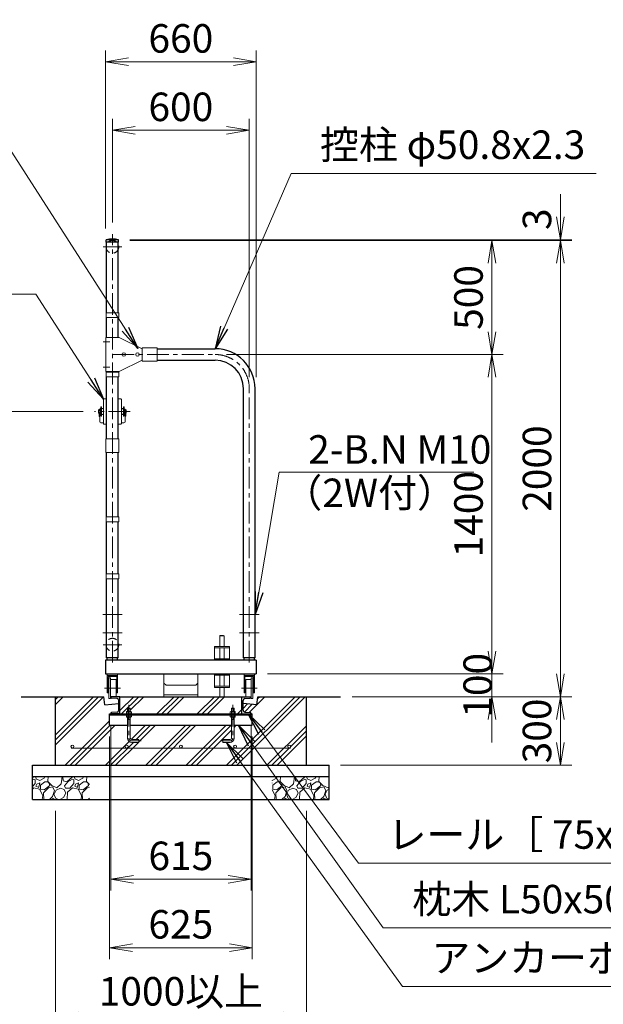
# Model space of a CAD drawing. Extents: x 0 to 21000, y 0 to 14850.
# Drawn here: x 16054 to 18612, y 5694 to 10010 of the extents above; entities that cross this region are included whole.
import ezdxf

# ---------------------------------------------------------------- set-up
doc = ezdxf.new("R2010")
doc.units = 0
doc.header["$LTSCALE"] = 3
doc.header["$MEASUREMENT"] = 0
doc.header["$PDMODE"] = 35
for name, pattern in [('CENTER', [50.8, 31.75, -6.35, 6.35, -6.35]), ('DASHED', [19.05, 12.7, -6.35]), ('DASHEDX2', [1.5, 1, -0.5])]:
    doc.linetypes.add(name, pattern=pattern)
doc.layers.get('0').update_dxf_attribs({"linetype": 'CONTINUOUS'})
doc.layers.get('DEFPOINTS').update_dxf_attribs({"linetype": 'CONTINUOUS'})
for name, color, linetype, lineweight in [('D-BMK', 2, 'CENTER', 13), ('D-DCR-HCH', 7, 'CONTINUOUS', 13), ('D-STR-DIM', 7, 'CONTINUOUS', 13), ('D-STR-TXT', 7, 'CONTINUOUS', 13), ('D-STR2', 7, 'CONTINUOUS', 13), ('D-STR3', 3, 'CONTINUOUS', 13)]:
    doc.layers.add(name, color=color, linetype=linetype, lineweight=lineweight)
for name, color, linetype in [('D-STR1', 1, 'CONTINUOUS'), ('D-STR4', 7, 'CONTINUOUS'), ('D-STR5', 5, 'CONTINUOUS')]:
    doc.layers.add(name, color=color, linetype=linetype)
doc.styles.add('ゴシック', font='txt')
doc.dimstyles.new('STYLE', dxfattribs={"dimscale": 50, "dimtxt": 2.5, "dimasz": 2, "dimexe": 1, "dimexo": 1, "dimgap": 0.8, "dimtad": 1, "dimdsep": 46, "dimtxsty": 'ゴシック', "dimblk": 'OPEN', "dimcen": 1e-08, "dimclrd": 256, "dimclre": 256, "dimclrt": 256, "dimadec": 0, "dimazin": 2, "dimtfac": 1, "dimtmove": 2, "dimatfit": 3, "dimldrblk": 'OPEN', "dimfxl": 0, "dimtolj": 1, "dimtzin": 0, "dimlwd": -1, "dimlwe": -1, "dimarcsym": 0})

# ---------------------------------------------------------------- blocks, each defined once
blk = doc.blocks.new('_Open')
at = {"color": 0, "linetype": 'ByBlock', "lineweight": -2}
for p, q in [((-1, 0.167), (0, 0)), ((-1, -0.167), (0, 0)), ((0, 0), (-1, 0))]:
    blk.add_line(p, q, dxfattribs=at)
blk = doc.blocks.new('*D39')
at = {"layer": 'D-STR-DIM'}
for p, q in [((16537.3, 9042), (18173.6, 9042)), ((18123.6, 8942), (18123.6, 8642)), ((16960.7, 8542), (18173.6, 8542))]:
    blk.add_line(p, q, dxfattribs=at)
at = {"layer": 'DEFPOINTS', "color": 0}
for p in [(16487.3, 9042), (16910.7, 8542), (18123.6, 8542)]:
    blk.add_point(p, dxfattribs=at)
at = {"layer": 'D-STR-DIM', "xscale": 100, "yscale": 100, "zscale": 100}
for p, rotation in [((18123.6, 9042), 90), ((18123.6, 8542), 270)]:
    blk.add_blockref('_Open', p, dxfattribs=dict(at, rotation=rotation))
at = {"layer": 'D-STR-DIM', "insert": (18021.1, 8792), "char_height": 125, "attachment_point": 5, "rotation": 90, "style": 'ゴシック'}
blk.add_mtext('\\A1;500', dxfattribs=at)
blk = doc.blocks.new('*D40')
at = {"layer": 'D-STR-DIM'}
for p, q in [((16960.7, 8542), (18173.6, 8542)), ((18123.6, 8442), (18123.6, 7242)), ((17140.7, 7142), (18173.6, 7142))]:
    blk.add_line(p, q, dxfattribs=at)
at = {"layer": 'DEFPOINTS', "color": 0}
for p in [(16910.7, 8542), (17090.7, 7142), (18123.6, 7142)]:
    blk.add_point(p, dxfattribs=at)
at = {"layer": 'D-STR-DIM', "xscale": 100, "yscale": 100, "zscale": 100}
for p, rotation in [((18123.6, 8542), 90), ((18123.6, 7142), 270)]:
    blk.add_blockref('_Open', p, dxfattribs=dict(at, rotation=rotation))
at = {"layer": 'D-STR-DIM', "insert": (18021.1, 7842), "char_height": 125, "attachment_point": 5, "rotation": 90, "style": 'ゴシック'}
blk.add_mtext('\\A1;1400', dxfattribs=at)
blk = doc.blocks.new('*D41')
at = {"layer": 'D-STR-DIM'}
for p, q in [((18123.6, 7242), (18123.6, 7342)), ((17140.7, 7142), (18173.6, 7142)), ((18123.6, 7142), (18123.6, 7042)), ((17510.7, 7042), (18173.6, 7042)), ((18123.6, 6942), (18123.6, 6842))]:
    blk.add_line(p, q, dxfattribs=at)
at = {"layer": 'DEFPOINTS', "color": 0}
for p in [(17090.7, 7142), (17460.7, 7042), (18123.6, 7042)]:
    blk.add_point(p, dxfattribs=at)
at = {"layer": 'D-STR-DIM', "xscale": 100, "yscale": 100, "zscale": 100}
for p, rotation in [((18123.6, 7142), 270), ((18123.6, 7042), 90)]:
    blk.add_blockref('_Open', p, dxfattribs=dict(at, rotation=rotation))
at = {"layer": 'D-STR-DIM', "insert": (18061.3, 7092), "char_height": 125, "attachment_point": 5, "rotation": 90, "style": 'ゴシック'}
blk.add_mtext('\\A1;100', dxfattribs=at)
blk = doc.blocks.new('*D42')
at = {"layer": 'D-STR-DIM'}
for p, q in [((16537.3, 9042), (18473.6, 9042)), ((18423.6, 8942), (18423.6, 7142)), ((17510.7, 7042), (18473.6, 7042))]:
    blk.add_line(p, q, dxfattribs=at)
at = {"layer": 'DEFPOINTS', "color": 0}
for p in [(16487.3, 9042), (17460.7, 7042), (18423.6, 7042)]:
    blk.add_point(p, dxfattribs=at)
at = {"layer": 'D-STR-DIM', "xscale": 100, "yscale": 100, "zscale": 100}
for p, rotation in [((18423.6, 9042), 90), ((18423.6, 7042), 270)]:
    blk.add_blockref('_Open', p, dxfattribs=dict(at, rotation=rotation))
at = {"layer": 'D-STR-DIM', "insert": (18321.1, 8042), "char_height": 125, "attachment_point": 5, "rotation": 90, "style": 'ゴシック'}
blk.add_mtext('\\A1;2000', dxfattribs=at)
blk = doc.blocks.new('*D50')
at = {"layer": 'D-STR-DIM'}
for p, q in [((16460.7, 9120), (16460.7, 9575)), ((17060.7, 8442), (17060.7, 9575)), ((16560.7, 9525), (16960.7, 9525))]:
    blk.add_line(p, q, dxfattribs=at)
at = {"layer": 'DEFPOINTS', "color": 0}
for p in [(17060.7, 9525), (16460.7, 9070), (17060.7, 8392)]:
    blk.add_point(p, dxfattribs=at)
at = {"layer": 'D-STR-DIM', "xscale": 100, "yscale": 100, "zscale": 100, "rotation": 180}
blk.add_blockref('_Open', (16460.7, 9525), dxfattribs=at)
at = {"layer": 'D-STR-DIM', "xscale": 100, "yscale": 100, "zscale": 100}
blk.add_blockref('_Open', (17060.7, 9525), dxfattribs=at)
at = {"layer": 'D-STR-DIM', "insert": (16760.7, 9627.5), "char_height": 125, "attachment_point": 5, "style": 'ゴシック'}
blk.add_mtext('\\A1;600', dxfattribs=at)
blk = doc.blocks.new('*D43')
at = {"layer": 'D-STR-DIM'}
for p, q in [((16430.7, 9095), (16430.7, 9875)), ((17090.7, 8442), (17090.7, 9875)), ((16530.7, 9825), (16990.7, 9825))]:
    blk.add_line(p, q, dxfattribs=at)
at = {"layer": 'DEFPOINTS', "color": 0}
for p in [(17090.7, 9825), (16430.7, 9045), (17090.7, 8392)]:
    blk.add_point(p, dxfattribs=at)
at = {"layer": 'D-STR-DIM', "xscale": 100, "yscale": 100, "zscale": 100, "rotation": 180}
blk.add_blockref('_Open', (16430.7, 9825), dxfattribs=at)
at = {"layer": 'D-STR-DIM', "xscale": 100, "yscale": 100, "zscale": 100}
blk.add_blockref('_Open', (17090.7, 9825), dxfattribs=at)
at = {"layer": 'D-STR-DIM', "insert": (16760.7, 9927.5), "char_height": 125, "attachment_point": 5, "style": 'ゴシック'}
blk.add_mtext('\\A1;660', dxfattribs=at)
blk = doc.blocks.new('*D44')
at = {"layer": 'D-STR-DIM'}
for p, q in [((18423.6, 9145), (18423.6, 9245)), ((16537.3, 9045), (18473.6, 9045)), ((16537.3, 9042), (18473.6, 9042)), ((18423.6, 9042), (18423.6, 9045)), ((18423.6, 8942), (18423.6, 8842))]:
    blk.add_line(p, q, dxfattribs=at)
at = {"layer": 'DEFPOINTS', "color": 0}
for p in [(16487.3, 9045), (16487.3, 9042), (18423.6, 9045)]:
    blk.add_point(p, dxfattribs=at)
at = {"layer": 'D-STR-DIM', "xscale": 100, "yscale": 100, "zscale": 100}
for p, rotation in [((18423.6, 9045), 270), ((18423.6, 9042), 90)]:
    blk.add_blockref('_Open', p, dxfattribs=dict(at, rotation=rotation))
at = {"layer": 'D-STR-DIM', "insert": (18321.1, 9135), "char_height": 125, "attachment_point": 5, "rotation": 90, "style": 'ゴシック'}
blk.add_mtext('\\A1;3', dxfattribs=at)
blk = doc.blocks.new('*D45')
at = {"layer": 'D-STR-DIM'}
for p, q in [((17510.7, 7042), (18473.6, 7042)), ((18423.6, 6942), (18423.6, 6842)), ((17460.7, 6742), (18473.6, 6742))]:
    blk.add_line(p, q, dxfattribs=at)
at = {"layer": 'DEFPOINTS', "color": 0}
for p in [(17460.7, 7042), (17410.7, 6742), (18423.6, 6742)]:
    blk.add_point(p, dxfattribs=at)
at = {"layer": 'D-STR-DIM', "xscale": 100, "yscale": 100, "zscale": 100}
for p, rotation in [((18423.6, 7042), 90), ((18423.6, 6742), 270)]:
    blk.add_blockref('_Open', p, dxfattribs=dict(at, rotation=rotation))
at = {"layer": 'D-STR-DIM', "insert": (18321.1, 6892), "char_height": 125, "attachment_point": 5, "rotation": 90, "style": 'ゴシック'}
blk.add_mtext('\\A1;300', dxfattribs=at)
blk = doc.blocks.new('*D46')
at = {"layer": 'D-STR-DIM'}
for p, q in [((16453.2, 6917), (16453.2, 6192)), ((17068.2, 6917), (17068.2, 6192)), ((16553.2, 6242), (16968.2, 6242))]:
    blk.add_line(p, q, dxfattribs=at)
at = {"layer": 'DEFPOINTS', "color": 0}
for p in [(16453.2, 6967), (17068.2, 6967), (17068.2, 6242)]:
    blk.add_point(p, dxfattribs=at)
at = {"layer": 'D-STR-DIM', "xscale": 100, "yscale": 100, "zscale": 100, "rotation": 180}
blk.add_blockref('_Open', (16453.2, 6242), dxfattribs=at)
at = {"layer": 'D-STR-DIM', "xscale": 100, "yscale": 100, "zscale": 100}
blk.add_blockref('_Open', (17068.2, 6242), dxfattribs=at)
at = {"layer": 'D-STR-DIM', "insert": (16760.7, 6344.5), "char_height": 125, "attachment_point": 5, "style": 'ゴシック'}
blk.add_mtext('\\A1;615', dxfattribs=at)
blk = doc.blocks.new('*D47')
at = {"layer": 'D-STR-DIM'}
for p, q in [((16448.2, 6867), (16448.2, 5892)), ((17073.2, 6867), (17073.2, 5892)), ((16548.2, 5942), (16973.2, 5942))]:
    blk.add_line(p, q, dxfattribs=at)
at = {"layer": 'DEFPOINTS', "color": 0}
for p in [(16448.2, 6917), (17073.2, 6917), (17073.2, 5942)]:
    blk.add_point(p, dxfattribs=at)
at = {"layer": 'D-STR-DIM', "xscale": 100, "yscale": 100, "zscale": 100, "rotation": 180}
blk.add_blockref('_Open', (16448.2, 5942), dxfattribs=at)
at = {"layer": 'D-STR-DIM', "xscale": 100, "yscale": 100, "zscale": 100}
blk.add_blockref('_Open', (17073.2, 5942), dxfattribs=at)
at = {"layer": 'D-STR-DIM', "insert": (16760.7, 6044.5), "char_height": 125, "attachment_point": 5, "style": 'ゴシック'}
blk.add_mtext('\\A1;625', dxfattribs=at)
blk = doc.blocks.new('*D48')
at = {"layer": 'D-STR-DIM'}
for p, q in [((16210.7, 6542), (16210.7, 5592)), ((17310.7, 6542), (17310.7, 5592)), ((16310.7, 5642), (17210.7, 5642))]:
    blk.add_line(p, q, dxfattribs=at)
at = {"layer": 'DEFPOINTS', "color": 0}
for p in [(16210.7, 6592), (17310.7, 6592), (17310.7, 5642)]:
    blk.add_point(p, dxfattribs=at)
at = {"layer": 'D-STR-DIM', "xscale": 100, "yscale": 100, "zscale": 100, "rotation": 180}
blk.add_blockref('_Open', (16210.7, 5642), dxfattribs=at)
at = {"layer": 'D-STR-DIM', "xscale": 100, "yscale": 100, "zscale": 100}
blk.add_blockref('_Open', (17310.7, 5642), dxfattribs=at)
at = {"layer": 'D-STR-DIM', "insert": (16760.7, 5750.8), "char_height": 125, "attachment_point": 5, "style": 'ゴシック'}
blk.add_mtext('\\A1;1000以上', dxfattribs=at)
blk = doc.blocks.new('*D49')
at = {"layer": 'D-STR-DIM'}
for p, q in [((16333, 8292), (15860.7, 8292)), ((15910.7, 7142), (15910.7, 8192)), ((16010.7, 7042), (15860.7, 7042))]:
    blk.add_line(p, q, dxfattribs=at)
at = {"layer": 'DEFPOINTS', "color": 0}
for p in [(15910.7, 8292), (16383, 8292), (16060.7, 7042)]:
    blk.add_point(p, dxfattribs=at)
at = {"layer": 'D-STR-DIM', "xscale": 100, "yscale": 100, "zscale": 100}
for p, rotation in [((15910.7, 8292), 90), ((15910.7, 7042), 270)]:
    blk.add_blockref('_Open', p, dxfattribs=dict(at, rotation=rotation))
at = {"layer": 'D-STR-DIM', "insert": (15808.2, 7667), "char_height": 125, "attachment_point": 5, "rotation": 90, "style": 'ゴシック'}
blk.add_mtext('\\A1;1250', dxfattribs=at)

msp = doc.modelspace()

# ---------------------------------------------------------------- hatches: boundary and pattern name
at = {"layer": 'D-DCR-HCH'}
h = msp.add_hatch(dxfattribs=at)
h.set_pattern_fill('PLAST', color=256, scale=500, angle=45)
h.set_pattern_definition([(45, (4237.85, 7055.97), (-88.3883, 88.3883), []), (45, (4226.8, 7067.02), (-88.3883, 88.3883), []), (45, (4215.75, 7078.06), (-88.3883, 88.3883), [])])
h.paths.add_polyline_path([(17028.185, 7041.976), (16493.185, 7041.976), (16493.185, 6966.976), (16522.215, 6966.976), (16522.215, 6975.839), (16524.185, 6976.976), (16527.185, 6976.976), (16527.185, 6989.976), (16528.185, 6990.976), (16529.185, 6991.976), (16537.185, 6991.976), (16539.185, 6989.976), (16539.185, 6976.976), (16542.185, 6976.976), (16544.155, 6975.839), (16544.155, 6966.976), (16977.215, 6966.976), (16977.215, 6975.839), (16979.185, 6976.976), (16982.185, 6976.976), (16982.185, 6989.976), (16983.185, 6990.976), (16984.185, 6991.976), (16992.185, 6991.976), (16994.185, 6989.976), (16994.185, 6976.976), (16997.185, 6976.976), (16999.155, 6975.839), (16999.155, 6966.976), (17028.185, 6966.976)], flags=17)
h.paths.add_polyline_path([(16448.185, 6966.976), (16453.185, 6966.976), (16453.185, 6968.78, -0.38887873), (16456.836, 6972.764), (16480.882, 6974.868, 0.38887873), (16488.185, 6982.838), (16488.185, 7011.976), (16428.185, 7006.976), (16423.185, 7041.976), (16210.685, 7041.976), (16210.685, 6741.976), (17310.685, 6741.976), (17310.685, 7041.976), (17098.185, 7041.976), (17093.185, 7006.976), (17033.185, 7011.976), (17033.185, 6982.838, 0.38887873), (17040.488, 6974.868), (17064.534, 6972.764, -0.38887873), (17068.185, 6968.78), (17068.185, 6966.976), (17073.185, 6966.976), (17073.185, 6916.976), (16994.185, 6916.976), (16994.185, 6859.976, -0.41421356), (16976.185, 6841.976), (16944.185, 6841.976), (16944.185, 6853.976), (16976.185, 6853.976, 0.41421356), (16982.185, 6859.976), (16982.185, 6916.976), (16539.185, 6916.976), (16539.185, 6859.976, 0.41421356), (16545.185, 6853.976), (16577.185, 6853.976), (16577.185, 6841.976), (16545.185, 6841.976, -0.41421356), (16527.185, 6859.976), (16527.185, 6916.976), (16448.185, 6916.976)])
h.paths.add_polyline_path([(16292.185, 6823.476, -0.41421356), (16285.685, 6816.976), (16523.185, 6816.976, -0.41421356), (16516.685, 6823.476, -1), (16529.685, 6823.476, -0.41421356), (16523.185, 6816.976), (16760.685, 6816.976, -0.41421356), (16754.185, 6823.476, -1), (16767.185, 6823.476, -0.41421356), (16760.685, 6816.976), (16998.185, 6816.976, -0.41421356), (16991.685, 6823.476, -1), (17004.685, 6823.476, -0.41421356), (16998.185, 6816.976), (17235.685, 6816.976, -0.41421356), (17229.185, 6823.476, -1), (17242.185, 6823.476, -0.41421356), (17235.685, 6816.976), (16285.685, 6816.976, -0.41421356), (16279.185, 6823.476, -1)], flags=16)
h = msp.add_hatch(dxfattribs=at)
h.set_pattern_fill('GRAVEL', color=256, scale=120, angle=45)
h.set_pattern_definition([(273.01279, (6532.496, 3877.031), (84.852814, -1442.4978336), [16.1443, -1598.2906]), (229.96974, (6533.344, 3860.909), (933.3809512, 1103.0865787), [27.7042, -2742.711]), (177.51045, (6515.525, 3839.6956), (1781.9090886, -84.8528137), [19.5346, -1933.9239]), (312.27369, (6503.646, 3785.39), (-1612.203461, 1781.9090886), [25.2286, -2497.627]), (337.833654, (6520.616, 3766.722), (-1442.4978336, 593.9696962), [24.7386, -2449.1248]), (42.27369, (6543.5265, 3757.3883), (-1781.9090886, -1612.203461), [25.2286, -2497.627]), (82.69424, (6562.194, 3774.359), (-254.5584412, -1951.614716), [33.3635, -3302.9818]), (117.25533, (6566.437, 3807.4515), (-1272.7922061, 2460.7315985), [31.4986, -3118.3586]), (166.429566, (6552.012, 3835.453), (-1781.9090886, 424.2640687), [25.314, -2506.0888]), (220.23636, (6527.405, 3841.393), (1018.233765, 848.528137), [28.8998, -1416.0915]), (267.397438, (6505.3428, 3822.725), (-84.8528137, -1951.6147161), [37.3738, -3700.005]), (183.81407, (6588.499, 3868.546), (-1103.086579, -84.852814), [12.7561, -1262.8614]), (216.469234, (6575.7706, 3867.697), (1272.792206, 933.3809512), [24.2684, -2402.5814]), (270, (6556.254, 3853.27), (84.8528, -84.8528), [16.9705, -152.7351]), (248.19859, (6540.132, 3857.515), (254.558441, 593.969696), [9.139, -904.7538]), (336.8014, (6536.738, 3849.03), (-339.411255, 169.705627), [12.9244, -633.2954]), (75.96376, (6548.618, 3843.938), (84.852814, 424.26407), [20.9915, -678.7227]), (206.56505, (6553.71, 3864.303), (254.55844, 84.85281), [15.1789, -364.2944]), (61.38954, (6487.524, 3799.815), (593.969696, 1103.0865787), [21.264, -2105.1414]), (115.34618, (6497.706, 3818.482), (593.969696, -1272.792206), [17.8393, -1766.0889]), (338.19859, (6536.738, 3881.273), (-593.969696, 254.558441), [18.2778, -895.615]), (28.61046, (6553.709, 3874.485), (-1103.0865787, -593.969696), [21.264, -2105.1414]), (24.44395, (6540.132, 3747.206), (-593.969696, -254.558441), [20.5056, -1004.7748]), (339.77514, (6558.8, 3755.691), (-1357.64502, 509.1168825), [17.1814, -1700.9572]), (111.80141, (6622.44, 3797.269), (-254.558441, 593.969696), [18.2778, -895.615]), (62.354025, (6615.6514, 3814.24), (-763.6753237, -1442.4978336), [20.1157, -1991.4508]), (114.44395, (6580.862, 3755.691), (254.558441, -593.969696), [10.2528, -1015.0276]), (146.30993, (6617.348, 3792.178), (-424.26407, 254.55844), [6.1188, -605.7635]), (210.96376, (6612.257, 3795.572), (339.411255, 169.70563), [24.7386, -470.0341]), (231.009006, (6591.044, 3782.844), (763.6753237, 933.380951), [22.926, -2269.6708]), (348.69007, (6556.254, 3836.3), (-254.55844, 84.85281), [17.3066, -415.3595]), (38.157227, (6573.225, 3832.9073), (1612.2034611, 1272.7922061), [30.2153, -2991.3075]), (105.9454, (6596.984, 3851.575), (254.558441, -933.380951), [12.3547, -1223.1209]), (135, (6593.59, 3863.45), (-169.7056, 1e-14), [7.2, -112.8]), (165.25644, (6586.8015, 3783.693), (933.380951, -254.558441), [16.6709, -1650.4224]), (93.01279, (6570.679, 3787.935), (-84.852814, 1442.4978336), [32.2886, -1582.1462]), (45, (6568.98, 3820.18), (1e-14, 169.7056), [31.2, -88.8]), (10.30485, (6591.044, 3842.241), (1442.4978336, 254.558441), [18.9737, -1878.3929]), (299.0546, (6609.712, 3845.635), (254.558441, -424.264069), [17.4722, -856.141]), (252.645975, (6618.197, 3830.362), (-763.6753237, -2460.7315985), [28.4478, -2816.3369]), (220.42608, (6609.7117, 3803.209), (-1187.9393924, -1018.233765), [30.0959, -2979.4888])])
h.paths.add_polyline_path([(17160.685, 6691.976), (17160.685, 6591.976), (17410.685, 6591.976), (17410.685, 6691.976)])
h.paths.add_polyline_path([(16360.685, 6591.976), (16360.685, 6691.976), (16110.685, 6691.976), (16110.685, 6591.976)])

# ---------------------------------------------------------------- linework, layer by layer
at = {"layer": 'D-BMK'}
for p, q in [((16460.685, 7191.976), (16460.685, 9069.976)), ((16460.685, 7191.976), (16460.685, 9069.976)), ((16460.685, 7191.976), (16460.685, 9069.976)), ((16501.499, 9013.972), (16419.871, 9013.972)), ((16449.838, 8596.972), (16420.732, 8596.972)), ((16460.685, 8541.972), (16910.685, 8541.972)), ((16449.838, 8486.972), (16420.732, 8486.972)), ((17060.685, 7191.976), (17060.685, 8391.972)), ((17060.685, 7191.976), (17060.685, 8391.972)), ((17060.685, 7191.976), (17060.685, 8391.972)), ((17060.685, 7191.976), (17060.685, 8391.972)), ((16538.414, 8291.976), (16382.956, 8291.976)), ((16503.085, 7401.976), (16418.285, 7401.976)), ((17103.085, 7401.976), (17018.285, 7401.976)), ((16503.085, 7321.976), (16418.285, 7321.976)), ((17103.085, 7321.976), (17018.285, 7321.976)), ((16501.499, 7269.976), (16419.871, 7269.976)), ((16501.499, 7269.976), (16419.871, 7269.976)), ((16495.599, 7079.476), (16425.77, 7079.476)), ((16425.77, 7079.476), (16495.599, 7079.476)), ((17025.77, 7079.476), (17095.599, 7079.476)), ((17095.599, 7079.476), (17025.77, 7079.476)), ((16533.185, 7006.976), (16533.185, 6859.976)), ((16988.185, 7006.976), (16988.185, 6859.976)), ((16587.185, 6847.976), (16545.185, 6847.976)), ((16577.185, 6847.976), (16587.185, 6847.976)), ((16944.185, 6847.976), (16934.185, 6847.976)), ((16934.185, 6847.976), (16976.185, 6847.976))]:
    msp.add_line(p, q, dxfattribs=at)
for centre, radius, start, end in [((16910.685, 8391.972), 150, 0, 90), ((16545.185, 6859.976), 12, 180, 270), ((16976.185, 6859.976), 12, 270, 0)]:
    msp.add_arc(centre, radius, start, end, dxfattribs=at)
at = {"layer": 'D-STR1'}
for p, q in [((16487.285, 9044.976), (16434.085, 9044.976)), ((16434.085, 9033.976), (16434.085, 9044.976)), ((16487.285, 9033.976), (16434.085, 9033.976)), ((16435.285, 8724.722), (16435.285, 9033.976)), ((16435.285, 8724.722), (16435.285, 9033.976)), ((16486.085, 8724.722), (16486.085, 9033.976)), ((16486.085, 8724.722), (16486.085, 9033.976)), ((16487.285, 9033.976), (16487.285, 9044.976)), ((16435.285, 8616.972), (16435.285, 8703.722)), ((16435.285, 8616.972), (16435.285, 8703.722)), ((16486.085, 8616.972), (16486.085, 8703.722)), ((16486.085, 8616.972), (16486.085, 8703.722)), ((16589.885, 8567.372), (16590.685, 8567.372)), ((16656.685, 8567.372), (16910.685, 8567.372)), ((16589.885, 8516.572), (16590.685, 8516.572)), ((16656.685, 8516.572), (16910.685, 8516.572)), ((16435.285, 8464.722), (16435.285, 8466.972)), ((16435.285, 8464.722), (16435.285, 8466.972)), ((16486.085, 8464.722), (16486.085, 8466.972)), ((16435.285, 8171.976), (16435.285, 8443.722)), ((16435.285, 8171.976), (16435.285, 8443.722)), ((16486.085, 8171.976), (16486.085, 8443.722)), ((17035.285, 7211.976), (17035.285, 8391.972)), ((17035.285, 7211.976), (17035.285, 8391.972)), ((17035.285, 7211.976), (17035.285, 8391.972)), ((17086.085, 7211.976), (17086.085, 8391.972)), ((17086.085, 7211.976), (17086.085, 8391.972)), ((16435.285, 7830.226), (16435.285, 8111.976)), ((16435.285, 7830.226), (16435.285, 8111.976)), ((16486.085, 7830.226), (16486.085, 8111.976)), ((16486.085, 7830.226), (16486.085, 8111.976)), ((16435.285, 7580.226), (16435.285, 7809.226)), ((16435.285, 7580.226), (16435.285, 7809.226)), ((16486.085, 7580.226), (16486.085, 7809.226)), ((16486.085, 7580.226), (16486.085, 7809.226)), ((16435.285, 7211.976), (16435.285, 7559.226)), ((16435.285, 7211.976), (16435.285, 7559.226)), ((16486.085, 7211.976), (16486.085, 7559.226)), ((16486.085, 7211.976), (16486.085, 7559.226)), ((16486.085, 7211.976), (16435.285, 7211.976)), ((16438.185, 7201.976), (16438.185, 7211.976)), ((16483.185, 7201.976), (16483.185, 7211.976)), ((17086.085, 7211.976), (17035.285, 7211.976)), ((17038.185, 7201.976), (17038.185, 7211.976)), ((17083.185, 7201.976), (17083.185, 7211.976)), ((17090.685, 7201.976), (16430.685, 7201.976)), ((16430.685, 7201.976), (16430.685, 7141.976)), ((17090.685, 7201.976), (17090.685, 7141.976)), ((16430.685, 7141.976), (17090.685, 7141.976))]:
    msp.add_line(p, q, dxfattribs=at)
at = {"layer": 'D-STR1', "color": 3}
for p, q in [((16453.185, 7040.172), (16453.185, 7041.976)), ((16480.882, 7034.084), (16456.836, 7036.188)), ((17028.185, 6966.976), (17028.185, 7041.976)), ((17028.185, 7041.976), (17068.185, 7041.976)), ((17040.488, 7034.084), (17064.534, 7036.188)), ((17068.185, 7040.172), (17068.185, 7041.976)), ((17033.185, 6982.838), (17033.185, 7026.114)), ((16448.185, 6916.976), (16448.185, 6966.976)), ((16453.185, 6966.976), (16453.185, 6968.78)), ((17027.685, 6966.976), (17067.685, 6966.976)), ((17040.488, 6974.868), (17064.534, 6972.764)), ((17068.185, 6966.976), (17068.185, 6968.78)), ((17073.185, 6916.976), (17073.185, 6966.976))]:
    msp.add_line(p, q, dxfattribs=at)
at = {"layer": 'D-STR1'}
for centre, radius, start, end in [((16460.685, 8928.549), 119.427, 77.130522, 102.869478), ((16910.685, 8391.972), 175.4, 0, 90), ((16910.685, 8391.972), 124.6, 0, 90)]:
    msp.add_arc(centre, radius, start, end, dxfattribs=at)
at = {"layer": 'D-STR1', "color": 3}
for centre, radius, start, end in [((16457.185, 7040.172), 4, 180, 265), ((17064.185, 7040.172), 4, 275, 0), ((16480.185, 7026.114), 8, 0, 85), ((17041.185, 7026.114), 8, 95, 180), ((16457.185, 6968.78), 4, 95, 180), ((17041.185, 6982.838), 8, 180, 265), ((17064.185, 6968.78), 4, 0, 85)]:
    msp.add_arc(centre, radius, start, end, dxfattribs=at)
at = {"layer": 'D-STR2', "linetype": 'DASHED'}
for centre in [(16460.685, 9013.972), (16460.685, 7269.976)]:
    msp.add_circle(centre, 28, dxfattribs=at)
at = {"layer": 'D-STR3'}
for p, q in [((16488.385, 8724.722), (16432.985, 8724.722)), ((16432.985, 8703.722), (16432.985, 8724.722)), ((16488.385, 8703.722), (16488.385, 8724.722)), ((16488.385, 8703.722), (16432.985, 8703.722)), ((16432.085, 8466.972), (16432.085, 8616.972)), ((16490.685, 8616.972), (16432.085, 8616.972)), ((16490.685, 8616.972), (16590.685, 8566.972)), ((16656.685, 8570.522), (16590.685, 8570.522)), ((16590.685, 8570.522), (16590.685, 8513.422)), ((16590.685, 8566.972), (16590.685, 8516.972)), ((16656.685, 8570.522), (16656.685, 8513.422)), ((16490.685, 8466.972), (16590.685, 8516.972)), ((16656.685, 8513.422), (16590.685, 8513.422)), ((16488.385, 8464.722), (16432.985, 8464.722)), ((16432.985, 8443.722), (16432.985, 8464.722)), ((16488.385, 8443.722), (16488.385, 8464.722)), ((16488.385, 8443.722), (16432.985, 8443.722)), ((16421.056, 8239.226), (16421.056, 8344.726)), ((16423.306, 8346.976), (16435.285, 8346.976)), ((16498.064, 8346.976), (16486.085, 8346.976)), ((16500.314, 8239.226), (16500.314, 8344.726)), ((16399.956, 8286.226), (16399.955, 8297.726)), ((16405.456, 8299.476), (16400.656, 8299.476)), ((16405.456, 8295.976), (16400.656, 8295.976)), ((16405.456, 8287.976), (16400.656, 8287.976)), ((16402.285, 8301.976), (16405.285, 8301.976)), ((16402.285, 8301.976), (16402.285, 8299.476)), ((16405.285, 8301.976), (16405.285, 8299.476)), ((16405.456, 8282.976), (16405.456, 8300.976)), ((16406.956, 8302.476), (16407.956, 8302.476)), ((16408.456, 8276.976), (16408.456, 8306.976)), ((16408.456, 8306.976), (16409.456, 8306.976)), ((16409.456, 8271.976), (16409.456, 8311.976)), ((16409.456, 8311.976), (16412.456, 8311.976)), ((16412.456, 8271.976), (16412.456, 8311.976)), ((16412.456, 8300.976), (16414.229, 8303.315)), ((16417.256, 8305.476), (16421.056, 8305.476)), ((16504.114, 8305.476), (16500.314, 8305.476)), ((16508.914, 8300.976), (16507.14, 8303.315)), ((16508.914, 8271.976), (16508.914, 8311.976)), ((16511.914, 8311.976), (16508.914, 8311.976)), ((16511.914, 8271.976), (16511.914, 8311.976)), ((16512.914, 8306.976), (16511.914, 8306.976)), ((16512.914, 8276.976), (16512.914, 8306.976)), ((16514.414, 8302.476), (16513.414, 8302.476)), ((16515.914, 8282.976), (16515.914, 8300.976)), ((16515.914, 8299.476), (16520.714, 8299.476)), ((16515.914, 8295.976), (16520.714, 8295.976)), ((16520.714, 8287.976), (16515.914, 8287.976)), ((16521.414, 8286.226), (16521.415, 8297.726)), ((16405.456, 8284.476), (16400.656, 8284.476)), ((16402.285, 8284.476), (16402.285, 8271.976)), ((16405.285, 8266.976), (16405.285, 8246.976)), ((16406.956, 8281.476), (16407.956, 8281.476)), ((16408.456, 8276.976), (16409.456, 8276.976)), ((16409.456, 8271.976), (16412.456, 8271.976)), ((16412.456, 8282.976), (16414.229, 8280.637)), ((16417.256, 8278.476), (16421.056, 8278.476)), ((16504.114, 8278.476), (16500.314, 8278.476)), ((16508.914, 8282.976), (16507.14, 8280.637)), ((16511.914, 8271.976), (16508.914, 8271.976)), ((16512.914, 8276.976), (16511.914, 8276.976)), ((16514.414, 8281.476), (16513.414, 8281.476)), ((16515.914, 8284.476), (16520.714, 8284.476)), ((16516.085, 8266.976), (16516.085, 8246.976)), ((16519.085, 8284.476), (16519.085, 8271.976)), ((16410.285, 8241.976), (16421.056, 8241.976)), ((16423.306, 8236.976), (16435.285, 8236.976)), ((16498.064, 8236.976), (16486.085, 8236.976)), ((16511.085, 8241.976), (16500.314, 8241.976)), ((16488.885, 8171.976), (16432.485, 8171.976)), ((16432.485, 8171.976), (16432.485, 8111.976)), ((16488.885, 8171.976), (16488.885, 8111.976)), ((16488.885, 8111.976), (16432.485, 8111.976)), ((16488.385, 7830.226), (16432.985, 7830.226)), ((16432.985, 7830.226), (16432.985, 7809.226)), ((16488.385, 7830.226), (16488.385, 7809.226)), ((16488.385, 7809.226), (16432.985, 7809.226)), ((16488.385, 7580.226), (16432.985, 7580.226)), ((16432.985, 7580.226), (16432.985, 7559.226)), ((16488.385, 7559.226), (16432.985, 7559.226)), ((16488.385, 7580.226), (16488.385, 7559.226)), ((16933.185, 7310.662), (16931.185, 7308.662)), ((16950.185, 7308.662), (16931.185, 7308.662)), ((16931.185, 7308.662), (16931.185, 7261.976)), ((16948.185, 7310.662), (16933.185, 7310.662)), ((16948.185, 7310.662), (16950.185, 7308.662)), ((16950.185, 7308.662), (16950.185, 7261.976)), ((16908.185, 7261.976), (16973.185, 7261.976)), ((16908.185, 7261.976), (16908.185, 7255.976)), ((16908.185, 7261.976), (16908.185, 7201.976)), ((16973.185, 7255.976), (16908.185, 7255.976)), ((16931.185, 7255.976), (16931.185, 7207.976)), ((16950.185, 7255.976), (16950.185, 7207.976)), ((16973.185, 7261.976), (16973.185, 7255.976)), ((16973.185, 7261.976), (16973.185, 7201.976)), ((16908.185, 7207.976), (16973.185, 7207.976)), ((16908.185, 7207.976), (16908.185, 7201.976)), ((16973.185, 7207.976), (16973.185, 7201.976)), ((16973.185, 7201.976), (16908.185, 7201.976)), ((16437.685, 7141.976), (16437.685, 7138.976)), ((16483.685, 7141.976), (16437.685, 7141.976)), ((16483.685, 7140.476), (16437.685, 7140.476)), ((16437.685, 7138.976), (16437.685, 7134.476)), ((16483.685, 7134.476), (16437.685, 7134.476)), ((16437.685, 7134.476), (16437.685, 7059.476)), ((16441.685, 7059.476), (16441.685, 7130.476)), ((16479.685, 7130.476), (16441.685, 7130.476)), ((16444.685, 7124.476), (16444.685, 7034.476)), ((16452.685, 7124.476), (16444.685, 7124.476)), ((16452.685, 7124.476), (16452.685, 7034.476)), ((16479.685, 7059.476), (16479.685, 7130.476)), ((16483.685, 7141.976), (16483.685, 7138.976)), ((16483.685, 7138.976), (16483.685, 7134.476)), ((16483.685, 7134.476), (16483.685, 7059.476)), ((16685.685, 7141.976), (16685.685, 7101.976)), ((16835.685, 7141.976), (16685.685, 7141.976)), ((16835.685, 7141.976), (16835.685, 7101.976)), ((16908.185, 7141.976), (16973.185, 7141.976)), ((16908.185, 7141.976), (16908.185, 7135.976)), ((16908.185, 7141.976), (16908.185, 7081.976)), ((16973.185, 7135.976), (16908.185, 7135.976)), ((16931.185, 7135.976), (16931.185, 7087.976)), ((16950.185, 7135.976), (16950.185, 7087.976)), ((16973.185, 7141.976), (16973.185, 7135.976)), ((16973.185, 7141.976), (16973.185, 7081.976)), ((17037.685, 7141.976), (17037.685, 7138.976)), ((17037.685, 7141.976), (17083.685, 7141.976)), ((17037.685, 7140.476), (17083.685, 7140.476)), ((17037.685, 7138.976), (17037.685, 7134.476)), ((17037.685, 7134.476), (17083.685, 7134.476)), ((17037.685, 7134.476), (17037.685, 7059.476)), ((17041.685, 7130.476), (17079.685, 7130.476)), ((17041.685, 7059.476), (17041.685, 7130.476)), ((17068.685, 7124.476), (17068.685, 7034.476)), ((17068.685, 7124.476), (17076.685, 7124.476)), ((17076.685, 7124.476), (17076.685, 7034.476)), ((17079.685, 7059.476), (17079.685, 7130.476)), ((17083.685, 7141.976), (17083.685, 7138.976)), ((17083.685, 7138.976), (17083.685, 7134.476)), ((17083.685, 7134.476), (17083.685, 7059.476)), ((16437.685, 7119.476), (16441.685, 7119.476)), ((16476.685, 7116.976), (16452.685, 7116.976)), ((16476.685, 7116.976), (16476.685, 7041.976)), ((16476.685, 7116.976), (16476.685, 7041.976)), ((16483.685, 7119.476), (16479.685, 7119.476)), ((16685.685, 7101.976), (16695.685, 7091.976)), ((16685.685, 7101.976), (16685.685, 7041.976)), ((16695.685, 7091.976), (16825.685, 7091.976)), ((16835.685, 7101.976), (16825.685, 7091.976)), ((16835.685, 7041.976), (16835.685, 7101.976)), ((16908.185, 7087.976), (16973.185, 7087.976)), ((16908.185, 7087.976), (16908.185, 7081.976)), ((16973.185, 7081.976), (16908.185, 7081.976)), ((16931.185, 7081.976), (16931.185, 7041.976)), ((16950.185, 7081.976), (16950.185, 7041.976)), ((16973.185, 7087.976), (16973.185, 7081.976)), ((17037.685, 7119.476), (17041.685, 7119.476)), ((17044.685, 7116.976), (17044.685, 7041.976)), ((17044.685, 7116.976), (17044.685, 7041.976)), ((17044.685, 7116.976), (17068.685, 7116.976)), ((17083.685, 7119.476), (17079.685, 7119.476)), ((16437.685, 7059.476), (16441.685, 7059.476)), ((16441.685, 7059.476), (16437.685, 7059.476)), ((16476.685, 7041.976), (16452.685, 7041.976)), ((16483.685, 7059.476), (16479.685, 7059.476)), ((16835.685, 7050.976), (16685.685, 7050.976)), ((16835.685, 7041.976), (16685.685, 7041.976)), ((17037.685, 7059.476), (17041.685, 7059.476)), ((17083.685, 7059.476), (17079.685, 7059.476)), ((17079.685, 7059.476), (17083.685, 7059.476)), ((16452.685, 7034.476), (16444.685, 7034.476)), ((16527.185, 6989.976), (16529.185, 6991.976)), ((16537.185, 6991.976), (16529.185, 6991.976)), ((16539.185, 6989.976), (16537.185, 6991.976)), ((16982.185, 6989.976), (16984.185, 6991.976)), ((16984.185, 6991.976), (16992.185, 6991.976)), ((16992.185, 6991.976), (16984.185, 6991.976)), ((16994.185, 6989.976), (16992.185, 6991.976)), ((17068.685, 7034.476), (17076.685, 7034.476)), ((16522.215, 6975.839), (16524.185, 6976.976)), ((16522.215, 6966.976), (16522.215, 6975.839)), ((16544.155, 6966.976), (16522.215, 6966.976)), ((16522.215, 6962.976), (16544.155, 6962.976)), ((16522.215, 6962.976), (16522.215, 6954.113)), ((16522.215, 6954.113), (16524.185, 6952.976)), ((16542.185, 6976.976), (16524.185, 6976.976)), ((16524.185, 6952.976), (16542.185, 6952.976)), ((16527.185, 6989.976), (16527.185, 6976.976)), ((16527.185, 6989.976), (16539.185, 6989.976)), ((16527.185, 6952.976), (16527.185, 6859.976)), ((16527.7, 6966.976), (16527.7, 6975.839)), ((16527.7, 6962.976), (16527.7, 6954.113)), ((16528.185, 6976.976), (16528.185, 6990.976)), ((16528.185, 6941.976), (16528.185, 6952.976)), ((16538.185, 6976.976), (16538.185, 6990.976)), ((16538.185, 6941.976), (16538.185, 6952.976)), ((16538.67, 6966.976), (16538.67, 6975.839)), ((16538.67, 6962.976), (16538.67, 6954.113)), ((16539.185, 6989.976), (16539.185, 6976.976)), ((16539.185, 6952.976), (16539.185, 6859.976)), ((16544.155, 6975.839), (16542.185, 6976.976)), ((16544.155, 6954.113), (16542.185, 6952.976)), ((16544.155, 6966.976), (16544.155, 6975.839)), ((16544.155, 6962.976), (16544.155, 6954.113)), ((16977.215, 6975.839), (16979.185, 6976.976)), ((16977.215, 6975.839), (16979.185, 6976.976)), ((16977.215, 6966.976), (16977.215, 6975.839)), ((16977.215, 6966.976), (16977.215, 6975.839)), ((16977.215, 6966.976), (16999.155, 6966.976)), ((16977.215, 6962.976), (16977.215, 6954.113)), ((16999.155, 6962.976), (16977.215, 6962.976)), ((16977.215, 6962.976), (16977.215, 6954.113)), ((16977.215, 6954.113), (16979.185, 6952.976)), ((16977.215, 6954.113), (16979.185, 6952.976)), ((16997.185, 6976.976), (16979.185, 6976.976)), ((16979.185, 6976.976), (16997.185, 6976.976)), ((16979.185, 6952.976), (16997.185, 6952.976)), ((16997.185, 6952.976), (16979.185, 6952.976)), ((16982.185, 6989.976), (16982.185, 6976.976)), ((16994.185, 6989.976), (16982.185, 6989.976)), ((16982.185, 6952.976), (16982.185, 6859.976)), ((16982.7, 6966.976), (16982.7, 6975.839)), ((16982.7, 6966.976), (16982.7, 6975.839)), ((16982.7, 6962.976), (16982.7, 6954.113)), ((16982.7, 6962.976), (16982.7, 6954.113)), ((16983.185, 6976.976), (16983.185, 6990.976)), ((16983.185, 6941.976), (16983.185, 6952.976)), ((16993.185, 6976.976), (16993.185, 6990.976)), ((16993.185, 6941.976), (16993.185, 6952.976)), ((16993.67, 6966.976), (16993.67, 6975.839)), ((16993.67, 6966.976), (16993.67, 6975.839)), ((16993.67, 6962.976), (16993.67, 6954.113)), ((16993.67, 6962.976), (16993.67, 6954.113)), ((16994.185, 6989.976), (16994.185, 6976.976)), ((16994.185, 6952.976), (16994.185, 6859.976)), ((16999.155, 6975.839), (16997.185, 6976.976)), ((16999.155, 6975.839), (16997.185, 6976.976)), ((16999.155, 6954.113), (16997.185, 6952.976)), ((16999.155, 6954.113), (16997.185, 6952.976)), ((16999.155, 6966.976), (16999.155, 6975.839)), ((16999.155, 6966.976), (16999.155, 6975.839)), ((16999.155, 6962.976), (16999.155, 6954.113)), ((16999.155, 6962.976), (16999.155, 6954.113)), ((16539.185, 6941.976), (16527.185, 6941.976)), ((16528.185, 6941.976), (16527.185, 6940.244)), ((16538.185, 6941.976), (16539.185, 6940.244)), ((16994.185, 6941.976), (16982.185, 6941.976)), ((16983.185, 6941.976), (16982.185, 6940.244)), ((16993.185, 6941.976), (16994.185, 6940.244)), ((16577.185, 6853.976), (16545.185, 6853.976)), ((16545.185, 6841.976), (16577.185, 6841.976)), ((16577.185, 6841.976), (16577.185, 6853.976)), ((16944.185, 6841.976), (16944.185, 6853.976)), ((16944.185, 6853.976), (16976.185, 6853.976)), ((16976.185, 6841.976), (16944.185, 6841.976)), ((16280.685, 6816.976), (17240.685, 6816.976))]:
    msp.add_line(p, q, dxfattribs=at)
at = {"layer": 'D-STR3', "ltscale": 0.5}
msp.add_line((16432.085, 8466.972), (16490.685, 8466.972), dxfattribs=at)
at = {"layer": 'D-STR3', "linetype": 'DASHEDX2'}
for p, q in [((16405.285, 8284.476), (16405.285, 8266.976)), ((16516.085, 8284.476), (16516.085, 8266.976))]:
    msp.add_line(p, q, dxfattribs=at)
at = {"layer": 'D-STR3', "color": 3}
msp.add_line((17044.685, 7041.976), (17068.685, 7041.976), dxfattribs=at)
at = {"layer": 'D-STR3'}
for points in [[(16544.155, 6966.976), (16544.155, 6975.839), (16542.185, 6976.976), (16539.185, 6976.976), (16539.185, 6989.976), (16537.185, 6991.976), (16529.185, 6991.976), (16527.185, 6989.976), (16527.185, 6976.976), (16524.185, 6976.976), (16522.215, 6975.839), (16522.215, 6966.976)], [(16999.155, 6966.976), (16999.155, 6975.839), (16997.185, 6976.976), (16994.185, 6976.976), (16994.185, 6989.976), (16992.185, 6991.976), (16984.185, 6991.976), (16982.185, 6989.976), (16982.185, 6976.976), (16979.185, 6976.976), (16977.215, 6975.839), (16977.215, 6966.976)]]:
    msp.add_lwpolyline(points, dxfattribs=at)
for centre, radius in [((16510.685, 8541.972), 8), ((16570.685, 8541.972), 8), ((16285.685, 6823.476), 6.5), ((16523.185, 6823.476), 6.5), ((16760.685, 6823.476), 6.5), ((16998.185, 6823.476), 6.5), ((17235.685, 6823.476), 6.5)]:
    msp.add_circle(centre, radius, dxfattribs=at)
for centre, radius, start, end in [((16423.306, 8344.726), 2.25, 90, 180), ((16498.064, 8344.726), 2.25, 0, 90), ((16402.491, 8297.726), 2.535, 136.351691, 223.648309), ((16411.735, 8291.976), 11.779, 160.147509, 199.852491), ((16402.493, 8286.226), 2.537, 136.394518, 223.605482), ((16406.956, 8300.976), 1.5, 90, 180), ((16407.956, 8302.976), 0.5, 270, 0), ((16417.256, 8302.276), 3.2, 90, 161.050673), ((16504.114, 8302.276), 3.2, 18.949327, 90), ((16513.414, 8302.976), 0.5, 180, 270), ((16514.414, 8300.976), 1.5, 0, 90), ((16518.879, 8297.726), 2.535, 316.351691, 43.648309), ((16509.635, 8291.976), 11.779, 340.147509, 19.852491), ((16518.876, 8286.226), 2.537, 316.394518, 43.605482), ((16398.132, 8266.084), 7.208, 7.106715, 54.820798), ((16410.285, 8246.976), 5, 180, 270), ((16406.956, 8282.976), 1.5, 180, 270), ((16407.956, 8280.976), 0.5, 0, 90), ((16417.256, 8281.676), 3.2, 198.949327, 270), ((16504.114, 8281.676), 3.2, 270, 341.050673), ((16511.085, 8246.976), 5, 270, 0), ((16513.414, 8280.976), 0.5, 90, 180), ((16514.414, 8282.976), 1.5, 270, 0), ((16523.238, 8266.084), 7.208, 125.179202, 172.893285), ((16423.306, 8239.226), 2.25, 180, 270), ((16498.064, 8239.226), 2.25, 270, 0), ((16524.958, 6971.831), 4.856, 55.615865, 124.384135), ((16524.958, 6958.121), 4.856, 235.615865, 304.384135), ((16533.185, 6958.536), 18.152, 72.412106, 107.587894), ((16533.185, 6971.416), 18.152, 252.412106, 287.587894), ((16541.412, 6971.831), 4.856, 55.615865, 124.384135), ((16541.412, 6958.121), 4.856, 235.615865, 304.384135), ((16979.958, 6971.831), 4.856, 55.615865, 124.384135), ((16979.958, 6971.831), 4.856, 55.615865, 124.384135), ((16979.958, 6958.121), 4.856, 235.615865, 304.384135), ((16979.958, 6958.121), 4.856, 235.615865, 304.384135), ((16988.185, 6958.536), 18.152, 72.412106, 107.587894), ((16988.185, 6958.536), 18.152, 72.412106, 107.587894), ((16988.185, 6971.416), 18.152, 252.412106, 287.587894), ((16988.185, 6971.416), 18.152, 252.412106, 287.587894), ((16996.412, 6971.831), 4.856, 55.615865, 124.384135), ((16996.412, 6971.831), 4.856, 55.615865, 124.384135), ((16996.412, 6958.121), 4.856, 235.615865, 304.384135), ((16996.412, 6958.121), 4.856, 235.615865, 304.384135), ((16545.185, 6859.976), 18, 180, 270), ((16545.185, 6859.976), 6, 180, 270), ((16976.185, 6859.976), 6, 270, 0), ((16976.185, 6859.976), 18, 270, 0)]:
    msp.add_arc(centre, radius, start, end, dxfattribs=at)
at = {"layer": 'D-STR4'}
for p, q in [((16060.685, 7041.976), (16423.185, 7041.976)), ((16210.685, 6741.976), (16210.685, 7041.976)), ((16428.185, 7006.976), (16423.185, 7041.976)), ((16493.185, 7041.976), (17028.185, 7041.976)), ((17093.185, 7006.976), (17098.185, 7041.976)), ((17098.185, 7041.976), (17460.685, 7041.976)), ((17310.685, 6741.976), (17310.685, 7041.976)), ((16428.185, 7006.976), (16488.185, 7011.976)), ((17093.185, 7006.976), (17033.185, 7011.976)), ((16110.685, 6741.976), (17410.685, 6741.976)), ((16110.685, 6591.976), (16110.685, 6741.976)), ((17410.685, 6591.976), (17410.685, 6741.976)), ((16110.685, 6691.976), (17410.685, 6691.976)), ((16110.685, 6591.976), (17410.685, 6591.976))]:
    msp.add_line(p, q, dxfattribs=at)
at = {"layer": 'D-STR5', "color": 3}
for p, q in [((16493.185, 7041.976), (16453.185, 7041.976)), ((16493.185, 6966.976), (16493.185, 7041.976)), ((16488.185, 6982.838), (16488.185, 7026.114)), ((16448.185, 6966.976), (17073.185, 6966.976)), ((16448.185, 6962.976), (17073.185, 6962.976)), ((16493.185, 6966.976), (16453.185, 6966.976)), ((16480.882, 6974.868), (16456.836, 6972.764)), ((16448.185, 6916.976), (16527.185, 6916.976)), ((16539.185, 6916.976), (16982.185, 6916.976)), ((16994.185, 6916.976), (17073.185, 6916.976))]:
    msp.add_line(p, q, dxfattribs=at)
msp.add_arc((16480.185, 6982.838), 8, 275, 0, dxfattribs=at)

# ---------------------------------------------------------------- texts
at = {"layer": 'D-STR-TXT', "style": 'ゴシック'}
for s, p in [('控柱 φ50.8x2.3', (17370.77, 9398.953)), ('2-B.N M10', (17318.617, 8063.355)), ('（2W付）', (17209.904, 7873.025)), ('レール［ 75x40x5', (17666.58, 6375.486)), ('枕木 L50x50x4 @1000', (17775.084, 6092.327)), ('アンカーボルト M12x150L', (17858.484, 5835.195))]:
    msp.add_text(s, height=125, dxfattribs=at).set_placement(p)

# ---------------------------------------------------------------- dimensions: what is measured, and where the dimension line sits
at = {"layer": 'D-STR-DIM'}
for base, p1, p2, picture, middle in [((17090.685, 9824.976), (16430.685, 9044.976), (17090.685, 8391.972), '*D43', (16760.685, 9927.476)), ((17060.685, 9524.976), (16460.685, 9069.976), (17060.685, 8391.972), '*D50', (16760.685, 9627.476)), ((17068.185, 6241.976), (16453.185, 6966.976), (17068.185, 6966.976), '*D46', (16760.685, 6344.476)), ((17073.185, 5941.976), (16448.185, 6916.976), (17073.185, 6916.976), '*D47', (16760.685, 6044.476))]:
    dim = msp.add_linear_dim(base=base, p1=p1, p2=p2, dimstyle='STYLE', dxfattribs=at)
    dim.commit()
    dim.dimension.update_dxf_attribs({"geometry": picture, "text_midpoint": middle})
for base, p1, p2, picture, middle in [((18423.571, 9044.976), (16487.285, 9041.972), (16487.285, 9044.976), '*D44', (18321.071, 9134.976)), ((18123.571, 7041.976), (17090.685, 7141.976), (17460.685, 7041.976), '*D41', (18061.31, 7091.976)), ((18423.571, 6741.976), (17460.685, 7041.976), (17410.685, 6741.976), '*D45', (18321.071, 6891.976))]:
    dim = msp.add_linear_dim(base=base, p1=p1, p2=p2, angle=90, dimstyle='STYLE', dxfattribs=at)
    dim.commit()
    dim.dimension.update_dxf_attribs({"geometry": picture, "text_midpoint": middle, "dimtype": 160})
for base, p1, p2, picture, middle in [((18123.571, 8541.972), (16487.285, 9041.972), (16910.685, 8541.972), '*D39', (18021.071, 8791.972)), ((18423.571, 7041.976), (16487.285, 9041.972), (17460.685, 7041.976), '*D42', (18321.071, 8041.974)), ((18123.571, 7141.976), (16910.685, 8541.972), (17090.685, 7141.976), '*D40', (18021.071, 7841.974)), ((15910.685, 8291.976), (16060.685, 7041.976), (16382.956, 8291.976), '*D49', (15808.185, 7666.976))]:
    dim = msp.add_linear_dim(base=base, p1=p1, p2=p2, angle=90, dimstyle='STYLE', dxfattribs=at)
    dim.commit()
    dim.dimension.update_dxf_attribs({"geometry": picture, "text_midpoint": middle})
dim = msp.add_linear_dim(base=(17310.685, 5641.976), p1=(16210.685, 6591.976), p2=(17310.685, 6591.976), text='1000以上', dimstyle='STYLE', dxfattribs=at)
dim.commit()
dim.dimension.update_dxf_attribs({"geometry": '*D48', "text_midpoint": (16760.685, 5750.821)})

# ---------------------------------------------------------------- leaders
at = {"layer": 'D-STR-TXT'}
for points in [[(16571.528, 8568.91), (16019.486, 9428.522), (15250.355, 9428.522)], [(16910.685, 8567.372), (17243.46, 9335.793), (18580.161, 9335.793)], [(16421.715, 8346.317), (16125.548, 8806.39), (15376.128, 8806.39)], [(17086.085, 7401.976), (17191.307, 8026.205), (18044.357, 8026.205)], [(17056.221, 6966.976), (17539.27, 6312.326), (18960.477, 6312.326)], [(17012.62, 6916.976), (17647.774, 6029.167), (19310.088, 6029.167)], [(16960.714, 6841.976), (17731.174, 5772.036), (19719.48, 5772.036)]]:
    msp.add_leader(points, dimstyle='STYLE', override={"dimgap": 0.8, "dimtad": 1}, dxfattribs=at)

doc.saveas('drawing.dxf')
